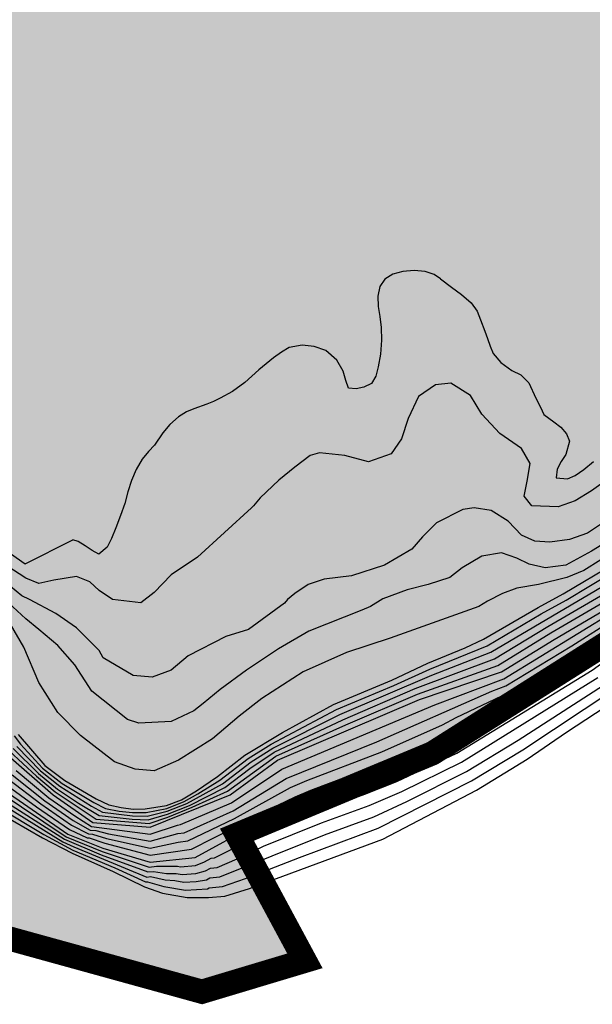
# Model space of a CAD drawing. Extents: x 549902 to 551033, y 4794924 to 4795777.
# Drawn here: x 550386 to 550445, y 4795155 to 4795257 of the extents above; entities that cross this region are included whole.
import ezdxf

# ---------------------------------------------------------------- set-up
doc = ezdxf.new("R2010")
doc.units = 0
doc.header["$LTSCALE"] = 10
doc.header["$MEASUREMENT"] = 0
doc.layers.add('1LIMITE DPP', color=6, linetype='CONTINUOUS', lineweight=0)
doc.layers.add('1SOMBREADO', color=7, linetype='CONTINUOUS')
doc.layers.add('CARTO', color=7, linetype='CONTINUOUS')

msp = doc.modelspace()

# ---------------------------------------------------------------- hatches: boundary and pattern name
at = {"layer": '1SOMBREADO', "lineweight": 13, "ltscale": 0.7}
h = msp.add_hatch(color=21, dxfattribs=at)
edge = h.paths.add_edge_path()
edge.add_line((550185.65, 4795497.49), (550232.23, 4795470.33))
edge.add_arc((550247.01, 4795495.68), 29.35, 239.7488, 321.0992)
edge.add_line((550269.85, 4795477.25), (550269.92, 4795477.33))
edge.add_line((550269.92, 4795477.33), (550286.62, 4795498.03))
edge.add_line((550286.62, 4795498.03), (550299.82, 4795513.12))
edge.add_line((550299.82, 4795513.12), (550338.96, 4795568.31))
edge.add_line((550338.96, 4795568.31), (550382.83, 4795622.68))
edge.add_arc((550356.06, 4795644.28), 34.4, 321.0992, 434.4475)
edge.add_line((550365.28, 4795677.43), (550364.35, 4795674.08))
edge.add_arc((550355.95, 4795644.34), 30.9, 74.2202, 100.1938)
edge.add_line((550350.48, 4795674.75), (550349.91, 4795674.65))
edge.add_line((550349.91, 4795674.65), (550339.35, 4795672.75))
edge.add_line((550339.35, 4795672.75), (550340.95, 4795663.89))
edge.add_line((550340.95, 4795663.89), (550341.63, 4795659.22))
edge.add_line((550341.63, 4795659.22), (550335.19, 4795657.49))
edge.add_line((550335.19, 4795657.49), (550329.4, 4795656.64))
edge.add_line((550329.4, 4795656.64), (550330.65, 4795649.64))
edge.add_arc((550323.83, 4795682.87), 33.91, 103.7101, 281.6101, ccw=False)
edge.add_line((550315.79, 4795715.81), (550348.39, 4795723.37))
edge.add_line((550348.39, 4795723.37), (550368.57, 4795731.77))
edge.add_line((550368.57, 4795731.77), (550384.14, 4795731.47))
edge.add_line((550384.14, 4795731.47), (550397.58, 4795737.07))
edge.add_arc((550437.47, 4795518.69), 222, 86.113, 100.3524, ccw=False)
edge.add_line((550452.52, 4795740.18), (550453.92, 4795752.49))
edge.add_line((550453.92, 4795752.49), (550466.96, 4795751.21))
edge.add_line((550466.96, 4795751.21), (550483.86, 4795748.43))
edge.add_line((550483.86, 4795748.43), (550500.52, 4795744.43))
edge.add_line((550500.52, 4795744.43), (550516.83, 4795739.22))
edge.add_line((550516.83, 4795739.22), (550532.73, 4795732.84))
edge.add_line((550532.73, 4795732.84), (550548.11, 4795725.31))
edge.add_line((550548.11, 4795725.31), (550562.91, 4795716.68))
edge.add_line((550562.91, 4795716.68), (550573.41, 4795709.62))
edge.add_line((550573.41, 4795709.62), (550566.23, 4795699.53))
edge.add_line((550566.23, 4795699.53), (550576.17, 4795691.87))
edge.add_line((550576.17, 4795691.87), (550594.96, 4795679.93))
edge.add_line((550594.96, 4795679.93), (550611.25, 4795667.48))
edge.add_line((550611.25, 4795667.48), (550642.86, 4795660.02))
edge.add_line((550642.86, 4795660.02), (550738.16, 4795586.99))
edge.add_arc((550699.24, 4795536.19), 64, 20.0054, 52.5378, ccw=False)
edge.add_line((550759.37, 4795558.08), (550846.17, 4795319.69))
edge.add_line((550846.17, 4795319.69), (550851.62, 4795307.48))
edge.add_line((550851.62, 4795307.48), (550836.65, 4795306.12))
edge.add_line((550836.65, 4795306.12), (550829.09, 4795294.07))
edge.add_line((550829.09, 4795294.07), (550828, 4795288.92))
edge.add_line((550828, 4795288.92), (550804.81, 4795260.49))
edge.add_line((550804.81, 4795260.49), (550798.08, 4795248.39))
edge.add_line((550798.08, 4795248.39), (550764.85, 4795196.37))
edge.add_line((550764.85, 4795196.37), (550756.62, 4795191.3))
edge.add_line((550756.62, 4795191.3), (550753.95, 4795185.63))
edge.add_line((550753.95, 4795185.63), (550753.57, 4795181.87))
edge.add_line((550753.57, 4795181.87), (550739.91, 4795177.27))
edge.add_line((550739.91, 4795177.27), (550720.17, 4795188.57))
edge.add_line((550720.17, 4795188.57), (550703.04, 4795198.23))
edge.add_line((550703.04, 4795198.23), (550680.39, 4795204.87))
edge.add_line((550680.39, 4795204.87), (550673.22, 4795204.16))
edge.add_line((550673.22, 4795204.16), (550668.87, 4795218.99))
edge.add_line((550668.87, 4795218.99), (550664.42, 4795224.53))
edge.add_line((550664.42, 4795224.53), (550650.55, 4795220.76))
edge.add_line((550650.55, 4795220.76), (550642.49, 4795210.25))
edge.add_line((550642.49, 4795210.25), (550631.11, 4795207.5))
edge.add_line((550631.11, 4795207.5), (550626.03, 4795216.31))
edge.add_line((550626.03, 4795216.31), (550617.83, 4795222.35))
edge.add_line((550617.83, 4795222.35), (550614.98, 4795232.26))
edge.add_line((550614.98, 4795232.26), (550608.54, 4795237.03))
edge.add_line((550608.54, 4795237.03), (550594.64, 4795246.89))
edge.add_line((550594.64, 4795246.89), (550584.86, 4795244.12))
edge.add_line((550584.86, 4795244.12), (550573.3, 4795245.43))
edge.add_line((550573.3, 4795245.43), (550562.95, 4795242.04))
edge.add_line((550562.95, 4795242.04), (550554.74, 4795224.15))
edge.add_line((550554.74, 4795224.15), (550541.42, 4795221.6))
edge.add_line((550541.42, 4795221.6), (550534.84, 4795229.36))
edge.add_line((550534.84, 4795229.36), (550516.71, 4795219.14))
edge.add_line((550516.71, 4795219.14), (550500.52, 4795207.15))
edge.add_line((550500.52, 4795207.15), (550501.27, 4795198))
edge.add_line((550501.27, 4795198), (550491.86, 4795188.85))
edge.add_line((550491.86, 4795188.85), (550477.08, 4795189.12))
edge.add_line((550477.08, 4795189.12), (550464.16, 4795209.13))
edge.add_line((550464.16, 4795209.13), (550453.94, 4795197.52))
edge.add_line((550453.94, 4795197.52), (550428.37, 4795181.34))
edge.add_line((550428.37, 4795181.34), (550408.2, 4795172.94))
edge.add_line((550408.2, 4795172.94), (550415.21, 4795159.92))
edge.add_line((550415.21, 4795159.92), (550404.59, 4795156.73))
edge.add_line((550404.59, 4795156.73), (550375.32, 4795164.81))
edge.add_line((550375.32, 4795164.81), (550369.32, 4795173.02))
edge.add_line((550369.32, 4795173.02), (550381.57, 4795185.04))
edge.add_line((550381.57, 4795185.04), (550378.95, 4795196.42))
edge.add_line((550378.95, 4795196.42), (550369.24, 4795202.88))
edge.add_line((550369.24, 4795202.88), (550363.52, 4795202.51))
edge.add_line((550363.52, 4795202.51), (550356.82, 4795192.52))
edge.add_line((550356.82, 4795192.52), (550353.74, 4795188.2))
edge.add_line((550353.74, 4795188.2), (550326.19, 4795181.79))
edge.add_line((550326.19, 4795181.79), (550319.15, 4795178.13))
edge.add_line((550319.15, 4795178.13), (550309.12, 4795183.57))
edge.add_line((550309.12, 4795183.57), (550290.4, 4795189.1))
edge.add_line((550290.4, 4795189.1), (550293.3, 4795191.47))
edge.add_line((550293.3, 4795191.47), (550284.3, 4795191.69))
edge.add_line((550284.3, 4795191.69), (550280.44, 4795195.56))
edge.add_line((550280.44, 4795195.56), (550284.56, 4795199.62))
edge.add_line((550284.56, 4795199.62), (550294.55, 4795199.94))
edge.add_line((550294.55, 4795199.94), (550295.07, 4795203.41))
edge.add_line((550295.07, 4795203.41), (550280.73, 4795202.94))
edge.add_line((550280.73, 4795202.94), (550257.81, 4795203.48))
edge.add_line((550257.81, 4795203.48), (550253.83, 4795198.61))
edge.add_line((550253.83, 4795198.61), (550231.63, 4795293.12))
edge.add_line((550231.63, 4795293.12), (550301.55, 4795416.75))
edge.add_line((550301.55, 4795416.75), (550156.84, 4795501.26))
edge.add_line((550156.84, 4795501.26), (550165.44, 4795513.96))
edge.add_line((550165.44, 4795513.96), (550173.69, 4795509.12))
edge.add_line((550173.69, 4795509.12), (550170.72, 4795506.03))
edge.add_line((550170.72, 4795506.03), (550185.65, 4795497.49))

# ---------------------------------------------------------------- linework, layer by layer
at = {"layer": '1LIMITE DPP', "const_width": 2.5}
msp.add_lwpolyline([(550375.32, 4795164.81), (550404.59, 4795156.73), (550415.21, 4795159.92), (550408.2, 4795172.94), (550428.37, 4795181.34), (550453.94, 4795197.52), (550464.16, 4795209.13), (550477.08, 4795189.12), (550491.86, 4795188.85), (550501.27, 4795198), (550500.52, 4795207.15), (550516.71, 4795219.14)], dxfattribs=at)
at = {"layer": '1LIMITE DPP'}
for points in [[(550516.71, 4795219.14), (550500.52, 4795207.15), (550501.27, 4795198), (550491.86, 4795188.85), (550477.08, 4795189.12), (550464.16, 4795209.13), (550453.94, 4795197.52), (550428.37, 4795181.34), (550408.2, 4795172.94), (550415.21, 4795159.92), (550404.59, 4795156.73), (550375.32, 4795164.81)], [(550375.32, 4795164.81), (550404.59, 4795156.73), (550415.21, 4795159.92), (550408.2, 4795172.94), (550428.37, 4795181.34), (550453.94, 4795197.52), (550464.16, 4795209.13), (550477.08, 4795189.12), (550491.86, 4795188.85), (550501.27, 4795198), (550500.52, 4795207.15), (550516.71, 4795219.14)]]:
    msp.add_lwpolyline(points, dxfattribs=at)
at = {"layer": 'CARTO'}
for p, q in [((550426.49, 4795231.17), (550425.32, 4795231.06)), ((550426.49, 4795231.17), (550425.32, 4795231.06)), ((550427.61, 4795231.07), (550426.49, 4795231.17)), ((550427.61, 4795231.07), (550426.49, 4795231.17)), ((550423.47, 4795230.27), (550422.93, 4795229.52)), ((550423.47, 4795230.27), (550422.93, 4795229.52)), ((550424.28, 4795230.79), (550423.47, 4795230.27)), ((550424.28, 4795230.79), (550423.47, 4795230.27)), ((550425.32, 4795231.06), (550424.28, 4795230.79)), ((550425.32, 4795231.06), (550424.28, 4795230.79)), ((550428.55, 4795230.77), (550427.61, 4795231.07)), ((550428.55, 4795230.77), (550427.61, 4795231.07)), ((550429.22, 4795230.33), (550428.55, 4795230.77)), ((550429.22, 4795230.33), (550428.55, 4795230.77)), ((550429.22, 4795230.33), (550430.33, 4795229.45)), ((550429.22, 4795230.33), (550430.33, 4795229.45)), ((550422.93, 4795229.52), (550422.73, 4795228.54)), ((550422.93, 4795229.52), (550422.73, 4795228.54)), ((550430.33, 4795229.45), (550431.36, 4795228.71)), ((550430.33, 4795229.45), (550431.36, 4795228.71)), ((550422.73, 4795228.54), (550422.76, 4795227.48)), ((550422.73, 4795228.54), (550422.76, 4795227.48)), ((550431.36, 4795228.71), (550432.36, 4795227.85)), ((550431.36, 4795228.71), (550432.36, 4795227.85)), ((550422.76, 4795227.48), (550422.95, 4795226.42)), ((550422.76, 4795227.48), (550422.95, 4795226.42)), ((550432.36, 4795227.85), (550432.99, 4795226.99)), ((550432.36, 4795227.85), (550432.99, 4795226.99)), ((550422.95, 4795226.42), (550423.09, 4795225.28)), ((550422.95, 4795226.42), (550423.09, 4795225.28)), ((550432.99, 4795226.99), (550433.33, 4795226.1)), ((550432.99, 4795226.99), (550433.33, 4795226.1)), ((550433.33, 4795226.1), (550433.79, 4795224.91)), ((550433.33, 4795226.1), (550433.79, 4795224.91)), ((550423.09, 4795225.28), (550423.13, 4795223.98)), ((550423.09, 4795225.28), (550423.13, 4795223.98)), ((550423.13, 4795223.98), (550423.01, 4795222.55)), ((550423.13, 4795223.98), (550423.01, 4795222.55)), ((550433.79, 4795224.91), (550434.06, 4795224.15)), ((550433.79, 4795224.91), (550434.06, 4795224.15)), ((550434.06, 4795224.15), (550434.34, 4795223.36)), ((550434.06, 4795224.15), (550434.34, 4795223.36)), ((550413.57, 4795223.22), (550412.79, 4795222.75)), ((550413.57, 4795223.22), (550412.79, 4795222.75)), ((550414.93, 4795223.47), (550413.57, 4795223.22)), ((550414.93, 4795223.47), (550413.57, 4795223.22)), ((550416.16, 4795223.35), (550414.93, 4795223.47)), ((550416.16, 4795223.35), (550414.93, 4795223.47)), ((550417.38, 4795222.92), (550416.16, 4795223.35)), ((550417.38, 4795222.92), (550416.16, 4795223.35)), ((550434.34, 4795223.36), (550434.65, 4795222.62)), ((550434.34, 4795223.36), (550434.65, 4795222.62)), ((550411.97, 4795222.18), (550411.22, 4795221.56)), ((550411.97, 4795222.18), (550411.22, 4795221.56)), ((550412.79, 4795222.75), (550411.97, 4795222.18)), ((550412.79, 4795222.75), (550411.97, 4795222.18)), ((550418.5, 4795221.94), (550417.38, 4795222.92)), ((550418.5, 4795221.94), (550417.38, 4795222.92)), ((550423.01, 4795222.55), (550422.79, 4795221.24)), ((550423.01, 4795222.55), (550422.79, 4795221.24)), ((550434.65, 4795222.62), (550435.44, 4795221.67)), ((550434.65, 4795222.62), (550435.44, 4795221.67)), ((550411.22, 4795221.56), (550410.47, 4795220.91)), ((550411.22, 4795221.56), (550410.47, 4795220.91)), ((550419.15, 4795220.79), (550418.5, 4795221.94)), ((550419.15, 4795220.79), (550418.5, 4795221.94)), ((550422.79, 4795221.24), (550422.52, 4795220.26)), ((550422.79, 4795221.24), (550422.52, 4795220.26)), ((550435.44, 4795221.67), (550436.56, 4795220.85)), ((550435.44, 4795221.67), (550436.56, 4795220.85)), ((550409.72, 4795220.26), (550409.02, 4795219.63)), ((550409.72, 4795220.26), (550409.02, 4795219.63)), ((550410.47, 4795220.91), (550409.72, 4795220.26)), ((550410.47, 4795220.91), (550409.72, 4795220.26)), ((550419.45, 4795219.83), (550419.15, 4795220.79)), ((550419.45, 4795219.83), (550419.15, 4795220.79)), ((550422.52, 4795220.26), (550422.07, 4795219.53)), ((550422.52, 4795220.26), (550422.07, 4795219.53)), ((550436.56, 4795220.85), (550437.51, 4795220.42)), ((550436.56, 4795220.85), (550437.51, 4795220.42)), ((550437.51, 4795220.42), (550438.31, 4795219.6)), ((550437.51, 4795220.42), (550438.31, 4795219.6)), ((550409.02, 4795219.63), (550407.75, 4795218.68)), ((550409.02, 4795219.63), (550407.75, 4795218.68)), ((550419.7, 4795219.04), (550419.45, 4795219.83)), ((550419.7, 4795219.04), (550419.45, 4795219.83)), ((550420.51, 4795218.96), (550419.7, 4795219.04)), ((550420.51, 4795218.96), (550419.7, 4795219.04)), ((550421.31, 4795219.14), (550420.51, 4795218.96)), ((550421.31, 4795219.14), (550420.51, 4795218.96)), ((550422.07, 4795219.53), (550421.31, 4795219.14)), ((550422.07, 4795219.53), (550421.31, 4795219.14)), ((550428.7, 4795219.37), (550426.95, 4795218.18)), ((550430.26, 4795219.55), (550428.7, 4795219.37)), ((550432.31, 4795218.27), (550430.26, 4795219.55)), ((550438.31, 4795219.6), (550439.05, 4795218.01)), ((550438.31, 4795219.6), (550439.05, 4795218.01)), ((550406.47, 4795217.99), (550405.79, 4795217.67)), ((550406.47, 4795217.99), (550405.79, 4795217.67)), ((550407.75, 4795218.68), (550406.47, 4795217.99)), ((550407.75, 4795218.68), (550406.47, 4795217.99)), ((550426.95, 4795218.18), (550425.88, 4795215.9)), ((550433.48, 4795216.36), (550432.31, 4795218.27)), ((550439.05, 4795218.01), (550439.53, 4795217.08)), ((550439.05, 4795218.01), (550439.53, 4795217.08)), ((550403.76, 4795216.89), (550403, 4795216.59)), ((550403.76, 4795216.89), (550403, 4795216.59)), ((550405.09, 4795217.38), (550403.76, 4795216.89)), ((550405.09, 4795217.38), (550403.76, 4795216.89)), ((550405.79, 4795217.67), (550405.09, 4795217.38)), ((550405.79, 4795217.67), (550405.09, 4795217.38)), ((550439.53, 4795217.08), (550439.89, 4795216.32)), ((550439.53, 4795217.08), (550439.89, 4795216.32)), ((550402.16, 4795216.09), (550401.27, 4795215.28)), ((550402.16, 4795216.09), (550401.27, 4795215.28)), ((550403, 4795216.59), (550402.16, 4795216.09)), ((550403, 4795216.59), (550402.16, 4795216.09)), ((550425.88, 4795215.9), (550425.19, 4795213.8)), ((550435.33, 4795214.35), (550433.48, 4795216.36)), ((550439.89, 4795216.32), (550440.91, 4795215.56)), ((550439.89, 4795216.32), (550440.91, 4795215.56)), ((550401.27, 4795215.28), (550400.56, 4795214.43)), ((550401.27, 4795215.28), (550400.56, 4795214.43)), ((550440.91, 4795215.56), (550441.63, 4795215.02)), ((550440.91, 4795215.56), (550441.63, 4795215.02)), ((550441.63, 4795215.02), (550442.21, 4795214.31)), ((550441.63, 4795215.02), (550442.21, 4795214.31)), ((550400.56, 4795214.43), (550399.68, 4795213.16)), ((550400.56, 4795214.43), (550399.68, 4795213.16)), ((550437.57, 4795212.8), (550435.33, 4795214.35)), ((550442.21, 4795214.31), (550442.51, 4795213.55)), ((550442.21, 4795214.31), (550442.51, 4795213.55)), ((550399.68, 4795213.16), (550399.07, 4795212.51)), ((550399.68, 4795213.16), (550399.07, 4795212.51)), ((550425.19, 4795213.8), (550424.12, 4795212.25)), ((550438.45, 4795211.25), (550437.57, 4795212.8)), ((550442.51, 4795213.55), (550442.14, 4795212.2)), ((550442.51, 4795213.55), (550442.14, 4795212.2)), ((550399.07, 4795212.51), (550398.43, 4795211.69)), ((550399.07, 4795212.51), (550398.43, 4795211.69)), ((550415.74, 4795212.07), (550414.18, 4795210.89)), ((550416.72, 4795212.35), (550415.74, 4795212.07)), ((550419.35, 4795212.07), (550416.72, 4795212.35)), ((550421.78, 4795211.43), (550419.35, 4795212.07)), ((550424.12, 4795212.25), (550421.78, 4795211.43)), ((550442.14, 4795212.2), (550441.68, 4795211.45)), ((550442.14, 4795212.2), (550441.68, 4795211.45)), ((550398.43, 4795211.69), (550397.79, 4795210.64)), ((550398.43, 4795211.69), (550397.79, 4795210.64)), ((550414.18, 4795210.89), (550412.53, 4795209.52)), ((550438.15, 4795209.43), (550438.45, 4795211.25)), ((550441.68, 4795211.45), (550441.24, 4795210.66)), ((550441.68, 4795211.45), (550441.24, 4795210.66)), ((550444.01, 4795210.64), (550445, 4795211.47)), ((550444.01, 4795210.64), (550445, 4795211.47)), ((550397.79, 4795210.64), (550397.32, 4795209.51)), ((550397.79, 4795210.64), (550397.32, 4795209.51)), ((550441.24, 4795210.66), (550441.15, 4795209.79)), ((550441.24, 4795210.66), (550441.15, 4795209.79)), ((550441.15, 4795209.79), (550442.33, 4795209.68)), ((550441.15, 4795209.79), (550442.33, 4795209.68)), ((550442.33, 4795209.68), (550443.11, 4795210.01)), ((550442.33, 4795209.68), (550443.11, 4795210.01)), ((550443.11, 4795210.01), (550444.01, 4795210.64)), ((550443.11, 4795210.01), (550444.01, 4795210.64)), ((550447.75, 4795210.56), (550444.78, 4795208.42)), ((550397.32, 4795209.51), (550396.95, 4795208.33)), ((550397.32, 4795209.51), (550396.95, 4795208.33)), ((550412.53, 4795209.52), (550410.58, 4795207.7)), ((550437.86, 4795207.88), (550438.15, 4795209.43)), ((550396.95, 4795208.33), (550396.61, 4795207.12)), ((550396.95, 4795208.33), (550396.61, 4795207.12)), ((550438.64, 4795206.87), (550437.86, 4795207.88)), ((550444.78, 4795208.42), (550443.12, 4795207.42)), ((550396.61, 4795207.12), (550396.17, 4795205.89)), ((550396.61, 4795207.12), (550396.17, 4795205.89)), ((550409.89, 4795206.87), (550409.7, 4795206.69)), ((550410.58, 4795207.7), (550409.89, 4795206.87)), ((550441.37, 4795206.78), (550438.64, 4795206.87)), ((550443.12, 4795207.42), (550441.37, 4795206.78)), ((550396.17, 4795205.89), (550395.7, 4795204.61)), ((550396.17, 4795205.89), (550395.7, 4795204.61)), ((550409.7, 4795206.69), (550404.12, 4795201.6)), ((550431.53, 4795206.51), (550428.8, 4795205.14)), ((550432.7, 4795206.69), (550431.53, 4795206.51)), ((550434.45, 4795206.42), (550432.7, 4795206.69)), ((550436.2, 4795205.32), (550434.45, 4795206.42)), ((550428.8, 4795205.14), (550427.34, 4795203.68)), ((550437.57, 4795203.87), (550436.2, 4795205.32)), ((550446.14, 4795205.23), (550444.39, 4795204.05)), ((550449.85, 4795205.29), (550444.78, 4795202.22)), ((550395.7, 4795204.61), (550395.24, 4795203.5)), ((550395.7, 4795204.61), (550395.24, 4795203.5)), ((550427.34, 4795203.68), (550426.26, 4795202.41)), ((550438.93, 4795203.23), (550437.57, 4795203.87)), ((550444.39, 4795204.05), (550442.54, 4795203.41)), ((550386.33, 4795200.9), (550391.27, 4795203.39)), ((550386.33, 4795200.9), (550391.27, 4795203.39)), ((550391.8, 4795203.21), (550391.27, 4795203.39)), ((550391.8, 4795203.21), (550391.27, 4795203.39)), ((550392.52, 4795202.77), (550391.8, 4795203.21)), ((550392.52, 4795202.77), (550391.8, 4795203.21)), ((550393.26, 4795202.26), (550392.52, 4795202.77)), ((550393.26, 4795202.26), (550392.52, 4795202.77)), ((550395.24, 4795203.5), (550394.79, 4795202.62)), ((550395.24, 4795203.5), (550394.79, 4795202.62)), ((550440.49, 4795203.14), (550438.93, 4795203.23)), ((550442.54, 4795203.41), (550440.49, 4795203.14)), ((550384.81, 4795201.96), (550386.33, 4795200.9)), ((550384.81, 4795201.96), (550386.33, 4795200.9)), ((550393.95, 4795201.89), (550393.26, 4795202.26)), ((550393.95, 4795201.89), (550393.26, 4795202.26)), ((550394.79, 4795202.62), (550393.95, 4795201.89)), ((550394.79, 4795202.62), (550393.95, 4795201.89)), ((550426.26, 4795202.41), (550423.44, 4795200.77)), ((550433.48, 4795201.68), (550431.43, 4795200.49)), ((550435.52, 4795202.04), (550433.48, 4795201.68)), ((550437.08, 4795201.49), (550435.52, 4795202.04)), ((550441.87, 4795197.79), (550448.84, 4795201.96)), ((550444.78, 4795202.22), (550442.15, 4795200.77)), ((550386.39, 4795199.41), (550384.44, 4795200.69)), ((550404.12, 4795201.6), (550401.39, 4795199.78)), ((550423.44, 4795200.77), (550420.03, 4795199.67)), ((550438.35, 4795200.86), (550437.08, 4795201.49)), ((550440, 4795200.49), (550438.35, 4795200.86)), ((550442.15, 4795200.77), (550440, 4795200.49)), ((550442.19, 4795197.15), (550449.27, 4795201.46)), ((550445.75, 4795201.31), (550444, 4795200.22)), ((550391.65, 4795199.6), (550389.31, 4795199.23)), ((550393.01, 4795199.05), (550391.65, 4795199.6)), ((550401.39, 4795199.78), (550399.64, 4795197.95)), ((550420.03, 4795199.67), (550417.2, 4795199.31)), ((550431.43, 4795200.49), (550430.16, 4795199.49)), ((550444, 4795200.22), (550442.25, 4795199.49)), ((550443.77, 4795191.28), (550456.92, 4795200.36)), ((550386, 4795197.59), (550384.24, 4795199.05)), ((550387.75, 4795198.87), (550386.39, 4795199.41)), ((550389.31, 4795199.23), (550387.75, 4795198.87)), ((550393.99, 4795198.14), (550393.01, 4795199.05)), ((550415.55, 4795198.76), (550414.18, 4795197.85)), ((550417.2, 4795199.31), (550415.55, 4795198.76)), ((550427.92, 4795198.76), (550425.78, 4795198.21)), ((550430.16, 4795199.49), (550427.92, 4795198.76)), ((550434.39, 4795191.77), (550447.15, 4795199.27)), ((550439.32, 4795198.76), (550437.08, 4795198.39)), ((550442.25, 4795199.49), (550439.32, 4795198.76)), ((550440.27, 4795194.42), (550447.65, 4795198.73)), ((550386.78, 4795197.23), (550386, 4795197.59)), ((550395.35, 4795197.23), (550393.99, 4795198.14)), ((550399.64, 4795197.95), (550398.27, 4795196.86)), ((550414.18, 4795197.85), (550413.4, 4795197.21)), ((550425.78, 4795198.21), (550423.24, 4795197.3)), ((550435.62, 4795197.85), (550434.06, 4795197.03)), ((550437.08, 4795198.39), (550435.62, 4795197.85)), ((550439.29, 4795196.4), (550441.87, 4795197.79)), ((550440.6, 4795193.76), (550448.15, 4795198.19)), ((550440.93, 4795193.1), (550448.65, 4795197.65)), ((550386.39, 4795195.22), (550384.63, 4795196.86)), ((550389.5, 4795195.77), (550386.78, 4795197.23)), ((550398.27, 4795196.86), (550395.35, 4795197.23)), ((550413.11, 4795196.84), (550409.38, 4795194.13)), ((550413.4, 4795197.21), (550413.11, 4795196.84)), ((550423.24, 4795197.3), (550421.98, 4795196.48)), ((550434.06, 4795197.03), (550433.18, 4795196.48)), ((550435.74, 4795189.03), (550448.95, 4795197.12)), ((550439.61, 4795195.74), (550442.19, 4795197.15)), ((550442.78, 4795192.44), (550449.26, 4795196.59)), ((550391.65, 4795194.31), (550389.5, 4795195.77)), ((550421.1, 4795196.11), (550415.62, 4795193.94)), ((550421.98, 4795196.48), (550421.1, 4795196.11)), ((550433.18, 4795196.48), (550424, 4795193.21)), ((550433.18, 4795196.48), (550433.18, 4795196.48)), ((550433.65, 4795193.12), (550439.29, 4795196.4)), ((550434.02, 4795192.44), (550439.61, 4795195.74)), ((550443.27, 4795191.86), (550449.56, 4795196.06)), ((550386.19, 4795192.3), (550384.83, 4795194.67)), ((550387.75, 4795194.13), (550386.39, 4795195.22)), ((550444.27, 4795190.71), (550450.18, 4795195.01)), ((550389.7, 4795192.48), (550387.75, 4795194.13)), ((550393.99, 4795191.94), (550391.65, 4795194.31)), ((550409.38, 4795194.13), (550407.04, 4795193.4)), ((550415.62, 4795193.94), (550412.5, 4795192.12)), ((550434.77, 4795191.09), (550440.27, 4795194.42)), ((550435.14, 4795190.42), (550440.6, 4795193.76)), ((550444.86, 4795189.93), (550450.82, 4795194.2)), ((550391.45, 4795190.48), (550389.7, 4795192.48)), ((550407.04, 4795193.4), (550403.15, 4795191.39)), ((550424, 4795193.21), (550419.52, 4795191.75)), ((550431.76, 4795192.23), (550433.65, 4795193.12)), ((550435.52, 4795189.75), (550440.93, 4795193.1)), ((550387.75, 4795188.65), (550386.19, 4795192.3)), ((550394.38, 4795191.21), (550393.99, 4795191.94)), ((550412.5, 4795192.12), (550409.19, 4795189.93)), ((550419.52, 4795191.75), (550415.04, 4795189.75)), ((550427.91, 4795190.64), (550431.76, 4795192.23)), ((550428.11, 4795190.01), (550434.02, 4795192.44)), ((550428.31, 4795189.39), (550434.39, 4795191.77)), ((550435.96, 4795188.32), (550442.78, 4795192.44)), ((550436.19, 4795187.6), (550443.27, 4795191.86)), ((550393.21, 4795187.74), (550391.45, 4795190.48)), ((550397.5, 4795189.38), (550394.38, 4795191.21)), ((550403.15, 4795191.39), (550401.39, 4795189.93)), ((550424.18, 4795188.9), (550427.91, 4795190.64)), ((550426.61, 4795188.02), (550434.77, 4795191.09)), ((550435.78, 4795185.68), (550444.27, 4795190.71)), ((550436.41, 4795186.89), (550443.77, 4795191.28)), ((550401.39, 4795189.93), (550399.44, 4795189.2)), ((550409.19, 4795189.93), (550406.46, 4795187.92)), ((550415.04, 4795189.75), (550410.75, 4795187.01)), ((550424.39, 4795188.34), (550428.11, 4795190.01)), ((550426.82, 4795187.45), (550435.14, 4795190.42)), ((550427.03, 4795186.88), (550435.52, 4795189.75)), ((550430.88, 4795181.37), (550444.86, 4795189.93)), ((550437.69, 4795181.71), (550450.43, 4795190.14)), ((550389.7, 4795185.55), (550387.75, 4795188.65)), ((550399.44, 4795189.2), (550397.5, 4795189.38)), ((550418.18, 4795186.39), (550424.18, 4795188.9)), ((550418.8, 4795185.34), (550428.31, 4795189.39)), ((550428.62, 4795186.33), (550435.74, 4795189.03)), ((550431.39, 4795180.41), (550445.45, 4795189.15)), ((550442.21, 4795183.52), (550450.96, 4795189.27)), ((550396.91, 4795184.82), (550393.21, 4795187.74)), ((550406.46, 4795187.92), (550404.71, 4795186.47)), ((550418.49, 4795185.86), (550424.39, 4795188.34)), ((550419.11, 4795184.81), (550426.61, 4795188.02)), ((550419.42, 4795184.29), (550426.82, 4795187.45)), ((550422.62, 4795182.52), (550434.5, 4795187.74)), ((550430.81, 4795185.03), (550436.19, 4795187.6)), ((550434.5, 4795187.74), (550435.96, 4795188.32)), ((550437.21, 4795182.7), (550446.04, 4795188.37)), ((550404.71, 4795186.47), (550403.73, 4795185.74)), ((550410.75, 4795187.01), (550408.41, 4795185.19)), ((550412.37, 4795180.65), (550427.03, 4795186.88)), ((550412.9, 4795183.5), (550418.18, 4795186.39)), ((550429.89, 4795183.3), (550436.41, 4795186.89)), ((550392.04, 4795183.18), (550389.7, 4795185.55)), ((550403.73, 4795185.74), (550401.39, 4795184.64)), ((550411.73, 4795182.29), (550418.49, 4795185.86)), ((550412.82, 4795179.7), (550428.62, 4795186.33)), ((550430.38, 4795182.33), (550435.78, 4795185.68)), ((550398.08, 4795184.46), (550396.91, 4795184.82)), ((550401.39, 4795184.64), (550398.08, 4795184.46)), ((550408.41, 4795185.19), (550405.68, 4795182.82)), ((550411.89, 4795181.88), (550418.8, 4795185.34)), ((550412.05, 4795181.47), (550419.11, 4795184.81)), ((550429.41, 4795184.27), (550430.81, 4795185.03)), ((550409, 4795181.16), (550412.9, 4795183.5)), ((550412.21, 4795181.06), (550419.42, 4795184.29)), ((550423.14, 4795181.5), (550429.41, 4795184.27)), ((550438.17, 4795180.72), (550442.21, 4795183.52)), ((550385.2, 4795183.13), (550385.86, 4795182.29)), ((550385.61, 4795183.29), (550388.35, 4795180.08)), ((550395.55, 4795180.45), (550392.04, 4795183.18)), ((550405.68, 4795182.82), (550402.17, 4795180.63)), ((550413.28, 4795178.75), (550422.62, 4795182.52)), ((550423.67, 4795180.48), (550429.89, 4795183.3)), ((550424.2, 4795179.46), (550430.38, 4795182.33)), ((550431.89, 4795179.46), (550437.21, 4795182.7)), ((550384.32, 4795181.37), (550389.21, 4795177.06)), ((550384.7, 4795181.6), (550387.52, 4795178.99)), ((550385.09, 4795181.83), (550387.73, 4795179.26)), ((550385.47, 4795182.06), (550387.93, 4795179.53)), ((550385.86, 4795182.29), (550388.14, 4795179.8)), ((550409.34, 4795180.81), (550411.73, 4795182.29)), ((550409.53, 4795179.76), (550412.05, 4795181.47)), ((550409.68, 4795180.46), (550411.89, 4795181.88)), ((550415.42, 4795178.52), (550423.14, 4795181.5)), ((550424.71, 4795178.43), (550430.88, 4795181.37)), ((550432.4, 4795178.5), (550437.69, 4795181.71)), ((550397.69, 4795179.72), (550395.55, 4795180.45)), ((550402.17, 4795180.63), (550399.64, 4795179.54)), ((550406.19, 4795178.96), (550409, 4795181.16)), ((550406.44, 4795178.58), (550409.34, 4795180.81)), ((550406.7, 4795178.2), (550409.68, 4795180.46)), ((550407.22, 4795177.44), (550412.21, 4795181.06)), ((550407.48, 4795177.06), (550412.37, 4795180.65)), ((550415.82, 4795177.55), (550423.67, 4795180.48)), ((550425.23, 4795177.4), (550431.39, 4795180.41)), ((550432.91, 4795177.55), (550438.17, 4795180.72)), ((550385.41, 4795179.58), (550388.78, 4795176.74)), ((550387.73, 4795179.26), (550389.69, 4795177.65)), ((550387.93, 4795179.53), (550389.93, 4795177.94)), ((550388.14, 4795179.8), (550390.17, 4795178.24)), ((550388.35, 4795180.08), (550390.42, 4795178.54)), ((550399.64, 4795179.54), (550397.69, 4795179.72)), ((550406.96, 4795177.82), (550409.53, 4795179.76)), ((550407.63, 4795176.24), (550412.82, 4795179.7)), ((550416.23, 4795176.58), (550424.2, 4795179.46)), ((550425.74, 4795176.38), (550431.89, 4795179.46)), ((550384.61, 4795178.68), (550387.94, 4795176.12)), ((550385.01, 4795179.13), (550388.36, 4795176.43)), ((550387.52, 4795178.99), (550389.45, 4795177.35)), ((550390.42, 4795178.54), (550393.67, 4795176.65)), ((550404.02, 4795177.47), (550406.19, 4795178.96)), ((550404.17, 4795177.16), (550406.44, 4795178.58)), ((550407.79, 4795175.42), (550413.28, 4795178.75)), ((550413.73, 4795177.8), (550415.42, 4795178.52)), ((550421.39, 4795177.11), (550424.71, 4795178.43)), ((550422.77, 4795173.63), (550432.4, 4795178.5)), ((550383.62, 4795177.35), (550390.58, 4795172.73)), ((550383.81, 4795177.78), (550390.75, 4795172.99)), ((550384.21, 4795178.23), (550387.52, 4795175.81)), ((550389.45, 4795177.35), (550393.65, 4795174.55)), ((550389.69, 4795177.65), (550391.85, 4795176.21)), ((550389.93, 4795177.94), (550393.19, 4795175.89)), ((550390.17, 4795178.24), (550393.43, 4795176.27)), ((550402.48, 4795176.54), (550404.02, 4795177.47)), ((550403.03, 4795176.16), (550406.7, 4795178.2)), ((550403.31, 4795175.97), (550406.96, 4795177.82)), ((550403.59, 4795175.78), (550407.22, 4795177.44)), ((550407.95, 4795174.61), (550413.73, 4795177.8)), ((550414.19, 4795176.85), (550415.82, 4795177.55)), ((550421.85, 4795175.95), (550425.23, 4795177.4)), ((550423.24, 4795172.47), (550432.91, 4795177.55)), ((550383.24, 4795176.49), (550390.24, 4795172.21)), ((550383.43, 4795176.92), (550390.41, 4795172.47)), ((550388.36, 4795176.43), (550391.3, 4795174.4)), ((550388.78, 4795176.74), (550391.48, 4795174.87)), ((550389.21, 4795177.06), (550393.33, 4795174.19)), ((550391.85, 4795176.21), (550393.98, 4795174.92)), ((550393.43, 4795176.27), (550394.64, 4795175.65)), ((550393.67, 4795176.65), (550394.97, 4795176.02)), ((550399.24, 4795173.71), (550407.48, 4795177.06)), ((550400.94, 4795175.96), (550402.48, 4795176.54)), ((550400.97, 4795175.66), (550402.75, 4795176.35)), ((550402.38, 4795173.98), (550407.63, 4795176.24)), ((550402.75, 4795176.35), (550404.17, 4795177.16)), ((550409.69, 4795174.69), (550414.19, 4795176.85)), ((550410.05, 4795173.95), (550416.23, 4795176.58)), ((550416.57, 4795175.36), (550421.39, 4795177.11)), ((550422.31, 4795174.79), (550425.74, 4795176.38)), ((550382.87, 4795175.64), (550388.13, 4795172.63)), ((550383.05, 4795176.06), (550388.25, 4795172.97)), ((550387.52, 4795175.81), (550390.93, 4795173.46)), ((550387.94, 4795176.12), (550391.11, 4795173.93)), ((550393.19, 4795175.89), (550394.31, 4795175.28)), ((550394.31, 4795175.28), (550397.4, 4795174.89)), ((550394.64, 4795175.65), (550396.04, 4795175.38)), ((550394.97, 4795176.02), (550396.23, 4795175.73)), ((550396.04, 4795175.38), (550397.43, 4795175.23)), ((550396.23, 4795175.73), (550397.47, 4795175.58)), ((550397.43, 4795175.23), (550398.84, 4795175.23)), ((550397.47, 4795175.58), (550398.74, 4795175.61)), ((550398.74, 4795175.61), (550400.94, 4795175.96)), ((550398.84, 4795175.23), (550400.97, 4795175.66)), ((550398.94, 4795174.85), (550401, 4795175.36)), ((550401, 4795175.36), (550403.03, 4795176.16)), ((550401.03, 4795175.06), (550403.31, 4795175.97)), ((550401.06, 4795174.76), (550403.59, 4795175.78)), ((550402.75, 4795173.13), (550407.79, 4795175.42)), ((550410.5, 4795172.84), (550416.57, 4795175.36)), ((550416.91, 4795174.15), (550421.85, 4795175.95)), ((550391.3, 4795174.4), (550393.03, 4795173.41)), ((550391.48, 4795174.87), (550393.18, 4795173.8)), ((550393.33, 4795174.19), (550399.24, 4795173.71)), ((550393.65, 4795174.55), (550399.14, 4795174.09)), ((550393.98, 4795174.92), (550397.37, 4795174.54)), ((550397.37, 4795174.54), (550399.04, 4795174.47)), ((550397.4, 4795174.89), (550398.94, 4795174.85)), ((550399.04, 4795174.47), (550401.03, 4795175.06)), ((550399.14, 4795174.09), (550401.06, 4795174.76)), ((550403.13, 4795172.29), (550407.95, 4795174.61)), ((550408.11, 4795173.79), (550409.69, 4795174.69)), ((550417.25, 4795172.93), (550422.31, 4795174.79)), ((550390.93, 4795173.46), (550392.74, 4795172.63)), ((550391.11, 4795173.93), (550392.89, 4795173.02)), ((550393.03, 4795173.41), (550393.63, 4795173.36)), ((550393.18, 4795173.8), (550399.24, 4795172.99)), ((550393.63, 4795173.36), (550394.93, 4795173.03)), ((550399.24, 4795172.99), (550402.05, 4795173.94)), ((550402.05, 4795173.94), (550402.38, 4795173.98)), ((550403.5, 4795171.44), (550408.11, 4795173.79)), ((550403.88, 4795170.6), (550410.05, 4795173.95)), ((550410.95, 4795171.74), (550416.91, 4795174.15)), ((550414.65, 4795170.6), (550422.77, 4795173.63)), ((550388.13, 4795172.63), (550391.18, 4795171.04)), ((550388.25, 4795172.97), (550391.27, 4795171.35)), ((550390.24, 4795172.21), (550391.37, 4795171.67)), ((550390.41, 4795172.47), (550394.18, 4795170.86)), ((550390.58, 4795172.73), (550394.27, 4795171.21)), ((550390.75, 4795172.99), (550394.36, 4795171.56)), ((550392.74, 4795172.63), (550392.94, 4795172.62)), ((550392.89, 4795173.02), (550393.28, 4795172.99)), ((550392.94, 4795172.62), (550394.55, 4795172.05)), ((550393.28, 4795172.99), (550394.74, 4795172.54)), ((550394.74, 4795172.54), (550399.24, 4795171.55)), ((550394.93, 4795173.03), (550399.24, 4795172.27)), ((550399.24, 4795172.27), (550402.09, 4795173.06)), ((550399.24, 4795171.55), (550402.13, 4795172.18)), ((550402.09, 4795173.06), (550402.75, 4795173.13)), ((550402.13, 4795172.18), (550403.13, 4795172.29)), ((550405.89, 4795170.56), (550410.5, 4795172.84)), ((550406.42, 4795168.58), (550417.25, 4795172.93)), ((550409.5, 4795167.39), (550423.24, 4795172.47)), ((550391.27, 4795171.35), (550395.59, 4795169.51)), ((550391.37, 4795171.67), (550398.88, 4795168.57)), ((550394.27, 4795171.21), (550399.12, 4795169.6)), ((550394.36, 4795171.56), (550399.24, 4795170.12)), ((550394.55, 4795172.05), (550399.24, 4795170.83)), ((550399.24, 4795170.83), (550403.5, 4795171.44)), ((550408.23, 4795170.45), (550410.95, 4795171.74)), ((550391.18, 4795171.04), (550395.42, 4795169.14)), ((550394.18, 4795170.86), (550399, 4795169.09)), ((550399.24, 4795170.12), (550403.88, 4795170.6)), ((550403.91, 4795169.76), (550404.85, 4795170.14)), ((550404.85, 4795170.14), (550405.55, 4795170.52)), ((550405.55, 4795170.52), (550405.89, 4795170.56)), ((550406.16, 4795169.57), (550408.23, 4795170.45)), ((550409.07, 4795168.41), (550414.65, 4795170.6)), ((550395.42, 4795169.14), (550398.65, 4795167.55)), ((550395.59, 4795169.51), (550398.76, 4795168.06)), ((550399, 4795169.09), (550399.59, 4795169.15)), ((550399.12, 4795169.6), (550399.91, 4795169.68)), ((550399.59, 4795169.15), (550400.93, 4795168.95)), ((550399.91, 4795169.68), (550402.07, 4795169.68)), ((550402.07, 4795169.68), (550402.38, 4795169.62)), ((550402.38, 4795169.62), (550403.91, 4795169.76)), ((550403.95, 4795168.93), (550404.95, 4795169.21)), ((550404.95, 4795169.21), (550405.48, 4795169.5)), ((550405.48, 4795169.5), (550406.16, 4795169.57)), ((550398.76, 4795168.06), (550398.96, 4795168.08)), ((550398.88, 4795168.57), (550399.28, 4795168.61)), ((550398.96, 4795168.08), (550400.65, 4795167.59)), ((550399.28, 4795168.61), (550400.79, 4795168.27)), ((550400.79, 4795168.27), (550401.78, 4795168.2)), ((550400.93, 4795168.95), (550401.92, 4795168.94)), ((550401.78, 4795168.2), (550402.72, 4795168.03)), ((550401.92, 4795168.94), (550402.55, 4795168.82)), ((550402.55, 4795168.82), (550403.95, 4795168.93)), ((550402.72, 4795168.03), (550403.98, 4795168.1)), ((550403.98, 4795168.1), (550405.05, 4795168.29)), ((550405.05, 4795168.29), (550405.4, 4795168.48)), ((550405.4, 4795168.48), (550406.42, 4795168.58)), ((550406.69, 4795167.59), (550409.07, 4795168.41)), ((550398.65, 4795167.55), (550400.51, 4795166.91)), ((550400.65, 4795167.59), (550402.89, 4795167.23)), ((550402.89, 4795167.23), (550405.15, 4795167.36)), ((550405.15, 4795167.36), (550405.33, 4795167.46)), ((550405.33, 4795167.46), (550406.69, 4795167.59)), ((550406.96, 4795166.6), (550409.5, 4795167.39)), ((550400.51, 4795166.91), (550403.06, 4795166.44)), ((550403.06, 4795166.44), (550405.26, 4795166.44)), ((550405.26, 4795166.44), (550406.96, 4795166.6))]:
    msp.add_line(p, q, dxfattribs=at)

doc.saveas('drawing.dxf')
